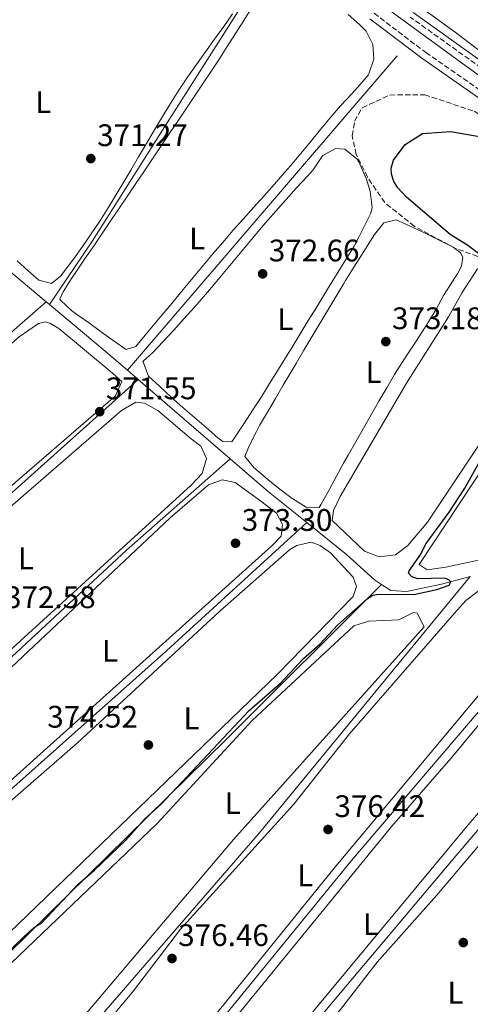
# Model space of a CAD drawing. Units: metres. Extents: x 618427 to 621895, y 4685482 to 4687853.
# Drawn here: x 619861 to 620006, y 4686058 to 4686375 of the extents above; entities that cross this region are included whole.
import ezdxf
from ezdxf.enums import TextEntityAlignment as Align

# ---------------------------------------------------------------- set-up
doc = ezdxf.new("R2010")
doc.units = ezdxf.units.M
doc.header["$MEASUREMENT"] = 0
doc.linetypes.add('DGN Style 3', pattern=[2.435890702152634, 1.739921930109024, -0.6959687720436097])
for name, color, linetype, lineweight in [('Acequia sin especificar', 4, 'Continuous', 0), ('Camino', 7, 'DGN Style 3', 0), ('Cota de punto acotado terreno', 7, 'Continuous', 0), ('Curva de nivel directora', 30, 'Continuous', 30), ('Etiqueta de uso rústico', 92, 'Continuous', 0), ('Línea de cambio de uso (parcela vista)', 92, 'Continuous', 0), ('Margen derecho', 7, 'Continuous', 0), ('Punto acotado terreno (símbolo)', 7, 'Continuous', 0), ('Zona arbolada', 92, 'DGN Style 3', 0)]:
    doc.layers.add(name, color=color, linetype=linetype, lineweight=lineweight)
doc.styles.add('Style-Arial', font='arial.ttf')

# ---------------------------------------------------------------- blocks, each defined once
blk = doc.blocks.new('5PATER')
at = {"layer": 'Punto acotado terreno (símbolo)', "linetype": 'Continuous', "lineweight": 0}
h = blk.add_hatch(color=51, dxfattribs=at)
edge = h.paths.add_edge_path()
edge.add_ellipse((0, 0), major_axis=(-0.1095731443231308, -0.1110710700762829), ratio=0.9994222409660317, start_angle=0, end_angle=360)

msp = doc.modelspace()

# ---------------------------------------------------------------- linework, layer by layer
at = {"layer": 'Acequia sin especificar', "color": 4, "linetype": 'Continuous', "lineweight": 0, "extrusion": (0.004386829667206373, -0.003461889683268106, 0.999984385400738), "elevation": -13134.65298714957, "flags": 128}
msp.add_lwpolyline([(619885.642504051, 4686415.371959181), (619841.6920934481, 4686414.561954326), (619822.6936800658, 4686298.051256153)], dxfattribs=at)
at = {"layer": 'Acequia sin especificar', "color": 4, "linetype": 'Continuous', "lineweight": 0, "extrusion": (-0.002444903501660222, -0.002850507012926429, 0.9999929485034567), "elevation": -14502.30958635914, "flags": 128}
msp.add_lwpolyline([(619981.1865019107, 4686340.660276807), (619894.5055385239, 4686239.599866227)], dxfattribs=at)
at = {"layer": 'Acequia sin especificar', "color": 4, "linetype": 'Continuous', "lineweight": 0, "extrusion": (-0.4235342103517702, -0.4953374362063976, 0.7584586982520376), "elevation": -2583546.354617974, "flags": 128}
msp.add_lwpolyline([(-2574348.157691866, 3007243.650604869), (-2574368.447508817, 3007243.328381149), (-2574376.770432928, 3007242.914093509)], dxfattribs=at)
at = {"layer": 'Acequia sin especificar', "color": 4, "linetype": 'Continuous', "lineweight": 0, "extrusion": (-0.6169796180027135, 0.6957104918332389, 0.3678628311237472), "elevation": 2877986.550562216, "flags": 128}
msp.add_lwpolyline([(-3573139.552033766, -1138139.593393343), (-3573089.191954652, -1138140.625784545), (-3573003.917477814, -1138140.625784545)], dxfattribs=at)
at = {"layer": 'Acequia sin especificar', "color": 4, "linetype": 'Continuous', "lineweight": 0, "extrusion": (-0.005646831055485205, 0.004678802871291761, 0.9999731106898437), "elevation": 18796.850852606, "flags": 128}
msp.add_lwpolyline([(619862.6217215059, 4686246.337290241), (619861.5716817782, 4686247.207299763)], dxfattribs=at)
at = {"layer": 'Acequia sin especificar', "color": 4, "linetype": 'Continuous', "lineweight": 0, "extrusion": (0.4811209034510126, 0.5875809267262453, 0.650593060837578), "elevation": 3052044.464355168, "flags": 128}
msp.add_lwpolyline([(2489272.783271485, -2614166.540294895), (2489282.182019319, -2614166.908994151), (2489305.518322158, -2614167.238189915)], dxfattribs=at)
at = {"layer": 'Acequia sin especificar', "color": 4, "linetype": 'Continuous', "lineweight": 0, "extrusion": (-0.02305815753013728, 0.01982076578413505, 0.9995376224110055), "elevation": 78962.98081142605, "flags": 128}
msp.add_lwpolyline([(-3957846.825847851, -2583507.434196015), (-3957846.825847851, -2583512.038509211)], dxfattribs=at)
at = {"layer": 'Acequia sin especificar', "color": 4, "linetype": 'Continuous', "lineweight": 0, "extrusion": (0.4269900188563231, -0.4900933176976221, 0.7599263541588845), "elevation": -2031731.092781135, "flags": 128}
msp.add_lwpolyline([(3545786.996882719, 2375870.503862201), (3545733.889960758, 2375869.519260724), (3545637.26924145, 2375869.519260725)], dxfattribs=at)
at = {"layer": 'Acequia sin especificar', "color": 4, "linetype": 'Continuous', "lineweight": 0, "extrusion": (-0.02272536466410841, 0.01959215889994481, 0.9995497511932674), "elevation": 78097.97221821979, "flags": 128}
msp.add_lwpolyline([(-3954088.962837884, -2589242.468967169), (-3954088.962837884, -2589281.462579466)], dxfattribs=at)
at = {"layer": 'Acequia sin especificar', "color": 4, "linetype": 'Continuous', "lineweight": 0, "extrusion": (-0.4060766084076293, 0.437413227909441, 0.8023536976633188), "elevation": 1798381.179091557, "flags": 128}
msp.add_lwpolyline([(-3642688.952737937, -2416968.702878547), (-3642644.553179326, -2416970.060006079), (-3642525.13244034, -2416970.060006079)], dxfattribs=at)
at = {"layer": 'Acequia sin especificar', "color": 4, "linetype": 'Continuous', "lineweight": 0, "extrusion": (-0.1293361774499873, -0.1047582745216699, 0.9860516503316994), "elevation": -570733.2976208295, "flags": 128}
msp.add_lwpolyline([(-3251339.353017845, 3383487.735606668), (-3251354.767416182, 3383484.371022906), (-3251370.836809464, 3383481.427012115)], dxfattribs=at)
at = {"layer": 'Acequia sin especificar', "color": 4, "linetype": 'Continuous', "lineweight": 0, "extrusion": (0.4910762874703051, -0.5521472159273128, 0.6737785480616757), "elevation": -2282783.23546521, "flags": 128}
msp.add_lwpolyline([(3577580.418668255, 2082006.81803323), (3577519.350951113, 2082005.654193458), (3577407.42972301, 2082005.654193457)], dxfattribs=at)
at = {"layer": 'Acequia sin especificar', "color": 4, "linetype": 'Continuous', "lineweight": 0, "extrusion": (-0.03767081784141851, 0.03259382897293371, 0.9987585052434057), "elevation": 129760.3403998652, "flags": 128}
msp.add_lwpolyline([(-3949284.813586711, -2594107.86716454), (-3949398.139278855, -2594107.86716454), (-3949504.925363909, -2594110.476865498)], dxfattribs=at)
at = {"layer": 'Acequia sin especificar', "color": 4, "linetype": 'Continuous', "lineweight": 0, "extrusion": (-0.1147078820246654, 0.09363262796285489, 0.9889767604864055), "elevation": 368028.9617289184, "flags": 128}
msp.add_lwpolyline([(-4022401.53475605, -2455552.651279722), (-4022279.924420618, -2455555.352689796), (-4022144.255949336, -2455555.352689795)], dxfattribs=at)
at = {"layer": 'Acequia sin especificar', "color": 4, "linetype": 'Continuous', "lineweight": 0, "extrusion": (0.1871026960559498, -0.1906312063647474, 0.9636660854717863), "elevation": -776973.7125781281, "flags": 128}
msp.add_lwpolyline([(3725007.904747137, 2804532.915791263), (3724937.705852265, 2804532.279349008), (3724821.127142373, 2804532.279349007)], dxfattribs=at)
at = {"layer": 'Acequia sin especificar', "color": 4, "linetype": 'Continuous', "lineweight": 0, "extrusion": (-0.05655290815942988, 0.04788202748771691, 0.9972507608532454), "elevation": 189693.3246604957, "flags": 128}
msp.add_lwpolyline([(-3977125.949369684, -2547810.563651092), (-3977110.010422856, -2547812.587922317), (-3977015.85185865, -2547813.067626643), (-3976847.82128044, -2547812.587922317)], dxfattribs=at)
at = {"layer": 'Acequia sin especificar', "color": 4, "linetype": 'Continuous', "lineweight": 0}
for points in [[(620179.6299999999, 4686231.67, 381.3000000000029), (620140.2699999996, 4686261.16, 377.8000000000029), (620105.9400000004, 4686286.730000001, 376.8999999999942), (620056.6699999999, 4686321.890000001, 375.820000000007), (620002.4100000003, 4686361.07, 371.7299999999959), (619967.4600000001, 4686386.689999999, 370), (619896.2000000002, 4686438.060000001, 370.5), (619849.6100000005, 4686472.5, 369.7400000000052), (619842.8799999999, 4686478.460000001, 369.3600000000006), (619781.8700000001, 4686539, 368.0399999999936), (619755.79, 4686564.730000001, 366.1399999999995), (619724.5300000003, 4686597.480000001, 365.9499999999971), (619651.7300000006, 4686668.99, 363.3099999999977), (619633.8700000001, 4686687.460000001, 363.3000000000029)], [(619942.8899999997, 4686396.109999999, 372), (619906.6799999997, 4686339.109999999, 372), (619884.2599999999, 4686303.550000001, 372), (619870.4100000003, 4686282.99, 370.9700000000012)], [(619977.0700000003, 4686193.039999999, 375.1699999999983), (619974.8499999996, 4686194.480000001, 375.0099999999948), (619965.8899999997, 4686202.609999999, 374.4400000000023), (619953.1100000005, 4686212.9, 373.8600000000006)], [(620005.6500000004, 4686195.57, 375.8699999999953), (619996.3700000001, 4686193.140000001, 375.7599999999948), (619985.0999999996, 4686190.710000001, 374.820000000007), (619980.1500000004, 4686191.039999999, 375.3899999999995), (619977.0700000003, 4686193.039999999, 375.1699999999983)]]:
    msp.add_polyline3d(points, dxfattribs=at)
at = {"layer": 'Camino', "color": 7, "linetype": 'DGN Style 3', "lineweight": 0}
for points in [[(619974.7099999996, 4686376.660000001, 371.8099999999978), (619991.3599999994, 4686364.030000002, 372.7599999999949), (620011.2800000017, 4686350.230000001, 372.9400000000023), (620028.7600000007, 4686339.600000002, 375.0299999999989), (620056.4799999992, 4686319.36, 376.729999999996), (620080.1200000007, 4686302.38, 377.1100000000005), (620108.5799999969, 4686280.500000002, 377.8699999999954), (620149.9600000011, 4686247.840000001, 379.3899999999995), (620163.579999998, 4686235.970000001, 379.9499999999972), (620173.7999999993, 4686221.870000003, 381.3699999999954)], [(620187.3700000015, 4686238.949999999, 381.8099999999977), (620173.3999999971, 4686246.31, 381.4900000000054), (620142.7300000003, 4686265.050000002, 379.3800000000047), (620123.1499999979, 4686278.7, 378.020000000004), (620076.2199999981, 4686313.07, 376.820000000007), (620055.5199999983, 4686326.180000001, 375.4600000000063), (620046.3099999991, 4686333.399999999, 374.5500000000029), (620038.8000000013, 4686337.530000002, 374.1000000000059), (620009.2199999986, 4686359.050000001, 373.050000000003), (619986.2800000011, 4686375.460000001, 370.9400000000023)]]:
    msp.add_polyline3d(points, dxfattribs=at)
at = {"layer": 'Curva de nivel directora', "color": 30, "linetype": 'Continuous', "lineweight": 30, "elevation": 375, "flags": 128}
for points in [[(620011.389999999, 4686297.050000001), (620004.8099999985, 4686301.99), (619999.1899999992, 4686305.550000002), (619985.159999999, 4686317.580000001), (619982.3600000006, 4686320.510000002), (619981.0599999997, 4686322.580000001), (619980.3299999988, 4686324.890000002), (619980.2599999995, 4686326.900000001), (619980.9599999991, 4686329.440000001), (619984.7199999987, 4686334.430000001), (619990.2799999998, 4686337.99), (619999.2899999998, 4686338.630000002), (620014.6999999993, 4686335.980000001)], [(619998.7600000001, 4686194.539999999), (619997.360000001, 4686195.090000001), (619988.7699999989, 4686194.78), (619986.86, 4686195.450000001), (619985.7800000005, 4686196.61), (619985.9599999993, 4686197.390000001), (619989.5600000002, 4686202.490000002), (619991.4299999988, 4686206.15), (619998.8699999996, 4686216.310000001), (620003.919999999, 4686223.940000001), (620009.0399999997, 4686233.16)], [(619850.4200000003, 4686068.730000001), (619864.01, 4686081.460000001), (619865.8499999996, 4686083.039999999), (619867.7400000005, 4686084), (619879.5699999991, 4686096.689999999), (619884.8899999988, 4686101.2), (619894.9600000005, 4686110.810000001), (619900.8700000005, 4686117.520000001), (619906.2399999994, 4686122.369999999), (619934.5199999989, 4686152.54), (619944.6299999985, 4686161.240000002), (619952.0000000001, 4686169.210000002), (619957.2399999994, 4686173.78), (619963.1200000001, 4686179.99), (619972.5100000001, 4686188.380000001), (619974.2800000004, 4686189.560000001), (619976.1899999992, 4686189.920000001), (619987.5300000006, 4686189.830000001), (619994.8699999988, 4686191.369999999), (619998.8699999996, 4686192.790000001), (619999.339999999, 4686193.83), (619998.7600000001, 4686194.539999999)]]:
    msp.add_lwpolyline(points, dxfattribs=at)
at = {"layer": 'Línea de cambio de uso (parcela vista)', "color": 92, "linetype": 'Continuous', "lineweight": 0}
for points in [[(620184.1399999997, 4686375.939999999, 375.9799999999959), (620171.7000000002, 4686349.17, 375.4100000000035), (620161.7199999997, 4686325.970000001, 375.6000000000058), (620157.9400000004, 4686314.550000001, 375.7899999999936), (620155.0899999999, 4686309.34, 375.9799999999959), (620152.1600000003, 4686307.609999999, 375.9799999999959), (620121.5099999999, 4686320.57, 375.9799999999959), (620118.8200000003, 4686322.82, 375.9799999999959), (620110.1399999997, 4686325.550000001, 374.7299999999959), (620087.2599999999, 4686330.65, 374.4600000000065), (620071.2699999996, 4686335.220000001, 373.9400000000023), (620047.0700000003, 4686339.51, 373.8899999999995), (620040.2000000002, 4686341.789999999, 373.6999999999971), (620031.3399999999, 4686347.380000001, 372.7599999999948), (620000.7599999999, 4686370.539999999, 371.2400000000052), (619939.9100000003, 4686414.779999999, 370.2899999999936)], [(619895.0599999996, 4686268.539999999, 371.2299999999959), (619891.8799999999, 4686270.699999999, 371.2299999999959), (619887.8099999996, 4686273.609999999, 371.2299999999959), (619883.7999999998, 4686276.59, 371.2299999999959), (619883.6799999997, 4686276.680000001, 371.2299999999959), (619883.5800000001, 4686276.779999999, 371.2299999999959), (619879.5099999999, 4686279.65, 371.2299999999959), (619877.5999999996, 4686281, 371.2299999999959), (619873.8799999999, 4686284.430000001, 371.2299999999959), (619873.75, 4686284.710000001, 371.2299999999959), (619874.7400000002, 4686287.130000001, 371.2299999999959), (619877.4400000004, 4686291.34, 371.2299999999959), (619879.0599999996, 4686293.789999999, 371.2299999999959), (619881.8799999999, 4686297.92, 371.2299999999959), (619884.7000000002, 4686302.050000001, 371.2299999999959), (619887.5199999996, 4686306.180000001, 371.2299999999959), (619890.3399999999, 4686310.310000001, 371.2299999999959), (619893.1500000004, 4686314.449999999, 371.2299999999959), (619895.1600000003, 4686317.430000001, 371.2299999999959), (619897.9600000001, 4686321.57, 371.2299999999959), (619900.75, 4686325.720000001, 371.2299999999959), (619903.54, 4686329.869999999, 371.2299999999959), (619906.3200000003, 4686334.02, 371.2299999999959), (619909.0999999996, 4686338.180000001, 371.2299999999959), (619911.8799999999, 4686342.33, 371.2299999999959), (619914.6600000003, 4686346.49, 371.2299999999959), (619917.4400000004, 4686350.65, 371.2299999999959), (619920.2199999997, 4686354.800000001, 371.2299999999959), (619922.0700000003, 4686357.560000001, 371.2299999999959), (619924.8200000003, 4686361.730000001, 371.2299999999959), (619927.54, 4686365.930000001, 371.2299999999959), (619930.2199999997, 4686370.140000001, 371.2299999999959), (619932.8899999997, 4686374.369999999, 371.2299999999959), (619935.5700000003, 4686378.59, 371.2299999999959)], [(619929.2100000001, 4686376.52, 370.4700000000012), (619926.3799999999, 4686372.380000001, 370.4700000000012), (619923.4699999997, 4686368.310000001, 370.4700000000012), (619920.5199999996, 4686364.27, 370.4700000000012), (619917.5899999999, 4686360.220000001, 370.4700000000012), (619914.7199999997, 4686356.130000001, 370.4700000000012), (619911.9600000001, 4686351.970000001, 370.4700000000012), (619911.9299999997, 4686351.92, 370.4700000000012), (619909.2800000003, 4686347.689999999, 370.4700000000012), (619906.6799999997, 4686343.430000001, 370.4700000000012), (619904.1100000005, 4686339.140000001, 370.4700000000012), (619901.5700000003, 4686334.83, 370.4700000000012), (619899.04, 4686330.52, 370.4700000000012), (619896.5099999999, 4686326.210000001, 370.4700000000012), (619893.9600000001, 4686321.9, 370.4700000000012), (619891.3799999999, 4686317.609999999, 370.4700000000012), (619889.2199999997, 4686314.08, 370.4700000000012), (619886.5499999998, 4686309.869999999, 370.4700000000012), (619883.7999999998, 4686305.730000001, 370.4700000000012), (619880.9699999997, 4686301.65, 370.4700000000012), (619878.0499999998, 4686297.600000001, 370.4700000000012), (619875.0199999996, 4686293.550000001, 370.4700000000012), (619873.9100000003, 4686292.09, 370.4700000000012), (619870.9800000006, 4686289.779999999, 370.4700000000012)], [(619966.4000000004, 4686376.26, 371.2299999999959), (619970.1200000001, 4686372.92, 371.2299999999959), (619972.1399999997, 4686370.930000001, 371.2299999999959), (619974.3300000001, 4686366.65, 371.2299999999959), (619974.6799999997, 4686361.890000001, 371.2299999999959), (619973.0800000001, 4686357.15, 371.2299999999959), (619972.7999999998, 4686356.77, 371.2299999999959), (619969.5499999998, 4686352.930000001, 371.2299999999959), (619967.5099999999, 4686350.699999999, 371.2299999999959), (619964.0800000001, 4686347.060000001, 371.4199999999983), (619963.8899999997, 4686346.850000001, 371.4199999999983), (619960.6299999999, 4686343.050000001, 371.4400000000023), (619957.4199999999, 4686339.220000001, 371.4499999999971), (619954.25, 4686335.350000001, 371.4499999999971), (619951.0700000003, 4686331.49, 371.4499999999971), (619947.8600000005, 4686327.66, 371.429999999993), (619945.9600000001, 4686325.449999999, 371.4199999999983), (619942.6699999999, 4686321.689999999, 371.3999999999942), (619939.3399999999, 4686317.960000001, 371.3699999999953), (619936, 4686314.24, 371.3399999999965), (619932.6699999999, 4686310.51, 371.3099999999977), (619929.3399999999, 4686306.779999999, 371.2799999999988), (619926.0599999996, 4686303.01, 371.25), (619922.8200000003, 4686299.199999999, 371.2299999999959), (619922.4699999997, 4686298.77, 371.2299999999959), (619919.2699999996, 4686294.930000001, 371.2400000000052), (619916.0700000003, 4686291.09, 371.2799999999988), (619912.8700000001, 4686287.24, 371.3399999999965), (619909.6699999999, 4686283.4, 371.3899999999995), (619906.4699999997, 4686279.560000001, 371.4199999999983), (619904.3399999999, 4686277, 371.4199999999983), (619901.1500000004, 4686273.15, 371.320000000007), (619898.1699999999, 4686269.58, 371.2299999999959), (619895.0599999996, 4686268.539999999, 371.2299999999959)], [(619928.9699999997, 4686238.869999999, 372.179999999993), (619926.1500000004, 4686238.99, 372.179999999993), (619924.5099999999, 4686240.17, 372.179999999993), (619920.7300000006, 4686243.439999999, 372.179999999993), (619916.9600000001, 4686246.710000001, 372.179999999993), (619913.2400000002, 4686249.960000001, 372.179999999993), (619909.5099999999, 4686253.279999999, 372.179999999993), (619905.8200000003, 4686256.640000001, 372.179999999993), (619902.1699999999, 4686260.039999999, 372.179999999993), (619900.4299999997, 4686264.76, 372.179999999993), (619900.4600000001, 4686264.810000001, 372.179999999993), (619903.4900000002, 4686267.5, 372.179999999993), (619906.8899999997, 4686271.15, 372.179999999993), (619910.2999999998, 4686274.800000001, 372.179999999993), (619913.7000000002, 4686278.480000001, 372.179999999993), (619917.04, 4686282.199999999, 372.179999999993), (619919.25, 4686284.730000001, 372.179999999993), (619922.4800000006, 4686288.550000001, 372.179999999993), (619925.6900000004, 4686292.380000001, 372.179999999993), (619928.8899999997, 4686296.230000001, 372.179999999993), (619932.0800000001, 4686300.08, 372.179999999993), (619935.2800000003, 4686303.92, 372.179999999993), (619938.4900000002, 4686307.75, 372.179999999993), (619939.8200000003, 4686309.300000001, 372.179999999993), (619943.0999999996, 4686313.07, 372.179999999993), (619946.4500000002, 4686316.789999999, 372.179999999993), (619949.8200000003, 4686320.49, 372.179999999993), (619953.1699999999, 4686324.199999999, 372.179999999993), (619955.0899999999, 4686326.350000001, 372.179999999993), (619957.8799999999, 4686330.470000001, 372.179999999993), (619958.2300000006, 4686330.890000001, 372.179999999993), (619962.3200000003, 4686333.180000001, 372.179999999993), (619965.3300000001, 4686332.960000001, 372.179999999993), (619969.25, 4686329.800000001, 372.179999999993), (619969.8499999996, 4686328.850000001, 372.179999999993), (619971.8799999999, 4686324.279999999, 372.179999999993), (619972.2400000002, 4686323.300000001, 372.179999999993), (619973.4600000001, 4686319.310000001, 372.179999999993), (619974.1299999999, 4686314.26, 372.179999999993), (619973.7000000002, 4686312.430000001, 372.179999999993), (619972.1200000001, 4686309.140000001, 372.179999999993), (619969.8700000001, 4686304.67, 372.3000000000029), (619968.2800000003, 4686301.800000001, 372.3699999999953), (619965.6600000003, 4686297.539999999, 372.3600000000006), (619963.0499999998, 4686293.279999999, 372.3000000000029), (619960.4299999997, 4686289.02, 372.2299999999959), (619957.8099999996, 4686284.76, 372.179999999993), (619956.1900000004, 4686282.109999999, 372.179999999993), (619953.5700000003, 4686277.84, 372.1999999999971), (619950.9600000001, 4686273.58, 372.2400000000052), (619948.3399999999, 4686269.32, 372.2700000000041), (619945.7300000006, 4686265.060000001, 372.3099999999977), (619943.1100000005, 4686260.800000001, 372.3500000000058), (619941.1500000004, 4686257.59, 372.3699999999953), (619938.4900000002, 4686253.350000001, 372.3899999999995), (619935.7800000003, 4686249.15, 372.3999999999942), (619933.0499999998, 4686244.960000001, 372.3899999999995), (619930.54, 4686241.09, 372.3699999999953), (619928.9699999997, 4686238.869999999, 372.179999999993)], [(619957.1200000001, 4686217.779999999, 373.320000000007), (619952.8499999996, 4686217.82, 373.320000000007), (619948.6399999997, 4686220.5, 373.320000000007), (619948.4100000003, 4686220.67, 373.320000000007), (619944.4500000002, 4686223.710000001, 373.2799999999988), (619940.5800000001, 4686226.810000001, 373.2100000000065), (619936.75, 4686230.07, 373.1399999999995), (619936.0800000001, 4686230.66, 373.1300000000047), (619933.2000000002, 4686234.180000001, 373.1300000000047), (619934.6799999997, 4686237.76, 373.320000000007), (619936.9000000004, 4686242.24, 373.3300000000018), (619937.9299999997, 4686244.130000001, 373.320000000007), (619940.4600000001, 4686248.449999999, 373.2700000000041), (619942.9900000002, 4686252.76, 373.2200000000012), (619945.5199999996, 4686257.07, 373.1699999999983), (619948.0700000003, 4686261.369999999, 373.1300000000047), (619949.6399999997, 4686264.02, 373.1300000000047), (619952.1900000004, 4686268.32, 373.1300000000047), (619954.75, 4686272.619999999, 373.1300000000047), (619957.2999999998, 4686276.91, 373.1300000000047), (619959.8600000005, 4686281.210000001, 373.1300000000047), (619962.4299999997, 4686285.5, 373.1300000000047), (619964.9900000002, 4686289.789999999, 373.1300000000047), (619965.5700000003, 4686290.76, 373.1300000000047), (619968.1799999997, 4686295.02, 373.1300000000047), (619970.8600000005, 4686299.24, 373.1300000000047), (619973.5700000003, 4686303.449999999, 373.1300000000047), (619974.9000000004, 4686305.529999999, 373.1300000000047), (619977.8499999996, 4686309.289999999, 373.1300000000047), (619981.8300000001, 4686310.230000001, 373.1300000000047), (619986.3700000001, 4686308.199999999, 373.1999999999971), (619990.9100000003, 4686306.050000001, 373.3000000000029), (619992.4600000001, 4686305.289999999, 373.320000000007), (619996.9400000004, 4686303.060000001, 373.320000000007), (620000.0899999999, 4686301.439999999, 373.320000000007), (620002.5, 4686299.680000001, 373.320000000007), (620003.2699999996, 4686298.220000001, 373.320000000007), (620002.8600000005, 4686295.310000001, 373.320000000007), (620001.6699999999, 4686293.09, 373.320000000007), (619998.9299999997, 4686288.9, 373.320000000007), (619997.0599999996, 4686285.949999999, 373.320000000007), (619994.6799999997, 4686281.550000001, 373.1699999999983), (619993.6100000005, 4686279.67, 373.1300000000047), (619990.9500000002, 4686275.439999999, 373.1100000000006), (619988.2000000002, 4686271.26, 373.1000000000058), (619985.4299999997, 4686267.09, 373.1000000000058), (619982.7400000002, 4686262.880000001, 373.1199999999953), (619981.3300000001, 4686260.560000001, 373.1300000000047), (619978.7999999998, 4686256.25, 373.1600000000035), (619976.2999999998, 4686251.92, 373.1900000000023), (619973.8099999996, 4686247.58, 373.2299999999959), (619971.3300000001, 4686243.24, 373.2700000000041), (619968.8499999996, 4686238.9, 373.3000000000029), (619966.3700000001, 4686234.560000001, 373.3099999999977), (619964.9000000004, 4686231.980000001, 373.320000000007), (619962.5099999999, 4686227.600000001, 373.320000000007), (619960.1900000004, 4686223.189999999, 373.320000000007), (619957.7400000002, 4686218.810000001, 373.320000000007), (619957.1200000001, 4686217.779999999, 373.320000000007)], [(619870.9800000006, 4686289.779999999, 370.4700000000012), (619867.0099999999, 4686290.880000001, 370.4700000000012), (619863.54, 4686293.82, 370.4700000000012), (619859.9900000002, 4686297.050000001, 370.4700000000012)], [(619976.3700000001, 4686201.949999999, 374.2599999999948), (619971.6799999997, 4686203.699999999, 374.2599999999948), (619961.2000000002, 4686213.58, 374.2599999999948), (619961.6500000004, 4686216.810000001, 374.2599999999948), (619963.8600000005, 4686221.300000001, 374.2599999999948), (619985.1100000005, 4686257.699999999, 374.2599999999948), (619998.6500000004, 4686279.050000001, 374.2599999999948), (620003.0499999998, 4686286.91, 374.2599999999948), (620007.9699999997, 4686294.529999999, 374.2599999999948), (620012.7300000006, 4686295.75, 374.2599999999948), (620028.5999999996, 4686291.359999999, 374.2599999999948), (620035.9500000002, 4686288.58, 374.2599999999948), (620037.9699999997, 4686285.75, 374.2599999999948), (620037.7400000002, 4686281.680000001, 374.2599999999948), (620018.2000000002, 4686252.640000001, 374.4499999999971), (619991.9400000004, 4686213.08, 374.2599999999948), (619985.6100000005, 4686205.560000001, 374.2599999999948), (619981.5999999996, 4686202.57, 374.2599999999948), (619976.3700000001, 4686201.949999999, 374.2599999999948)], [(619991.7599999999, 4686197.75, 375.5899999999965), (619989.25, 4686199.42, 375.5899999999965), (620037.9600000001, 4686273.140000001, 375.3999999999942), (620043.5499999998, 4686280.560000001, 375.3999999999942), (620046.9600000001, 4686282.180000001, 375.3999999999942), (620055.5099999999, 4686281.230000001, 375.3999999999942), (620076.54, 4686277.699999999, 375.3999999999942), (620077.7599999999, 4686275.82, 375.3999999999942), (620072.4400000004, 4686266.65, 375.3999999999942), (620051.0599999996, 4686236.949999999, 375.5899999999965), (620031.04, 4686209.07, 375.5899999999965), (620027.1699999999, 4686205.9, 375.5899999999965), (620017.4100000003, 4686202.779999999, 375.5899999999965), (619997.7800000003, 4686198.58, 375.5899999999965), (619991.7599999999, 4686197.75, 375.5899999999965)], [(619788.6600000003, 4686165.439999999, 371.2299999999959), (619784.04, 4686167.41, 371.2299999999959), (619771.4900000002, 4686187.350000001, 371.0800000000018), (619769.9500000002, 4686190.92, 371.0399999999936), (619772.7300000006, 4686194.970000001, 371.0399999999936), (619828.8799999999, 4686245.109999999, 370.8099999999977), (619860.6299999999, 4686272.640000001, 370.6699999999983), (619866.8700000001, 4686276.949999999, 370.6699999999983), (619869.1100000005, 4686277.42, 370.8600000000006), (619870.75, 4686276.92, 370.8600000000006), (619873.3600000005, 4686275.350000001, 370.6699999999983), (619889.8399999999, 4686261.630000001, 371.2299999999959), (619893.5899999999, 4686258.300000001, 371.0399999999936), (619891.5800000001, 4686253.720000001, 371.0399999999936), (619797.3200000003, 4686172.210000001, 371.2299999999959), (619788.6600000003, 4686165.439999999, 371.2299999999959)], [(619809.8300000001, 4686131.680000001, 372.3699999999953), (619806.8300000001, 4686133.380000001, 372.3699999999953), (619790.9100000003, 4686155.92, 372.179999999993), (619790.7199999997, 4686156.41, 372.179999999993), (619791.2199999997, 4686158.730000001, 372.179999999993), (619792.5099999999, 4686162.41, 372.179999999993), (619845.5899999999, 4686207.439999999, 371.429999999993), (619893.5199999996, 4686248.99, 371.6100000000006), (619898.0999999996, 4686251.67, 371.6100000000006), (619900.9100000003, 4686251.359999999, 371.6100000000006), (619905.2599999999, 4686248.99, 371.6100000000006), (619915.9500000002, 4686239.789999999, 372.179999999993), (619919.04, 4686237.529999999, 371.9900000000052), (619920.8499999996, 4686233.539999999, 372.179999999993), (619919.4500000002, 4686228.74, 372.179999999993), (619915.9000000004, 4686224.970000001, 372.179999999993), (619814.7800000003, 4686132.74, 372.3699999999953), (619809.8300000001, 4686131.680000001, 372.3699999999953)], [(619825.5199999996, 4686105.199999999, 373.5099999999948), (619822.6200000001, 4686106.289999999, 373.5099999999948), (619819.0499999998, 4686109.52, 373.5099999999948), (619812.4500000002, 4686120.24, 373.320000000007), (619812.4699999997, 4686122.960000001, 373.320000000007), (619814.6900000004, 4686127.439999999, 373.1399999999995), (619821.2699999996, 4686132.300000001, 372.9400000000023), (619843.3799999999, 4686152.57, 372.9400000000023), (619909.1500000004, 4686214.449999999, 372.9400000000023), (619921.4600000001, 4686225.100000001, 372.9400000000023), (619925.9299999997, 4686226.710000001, 372.9400000000023), (619930.0999999996, 4686225.800000001, 372.9400000000023), (619938.6799999997, 4686219.619999999, 372.9400000000023), (619943.4000000004, 4686215.9, 372.9400000000023), (619945.3099999996, 4686212.289999999, 372.9400000000023), (619944.8899999997, 4686208.51, 373.1300000000047), (619941.8600000005, 4686205.430000001, 373.1300000000047), (619834.2300000006, 4686108.789999999, 373.5099999999948), (619831.25, 4686106.600000001, 373.5099999999948), (619825.5199999996, 4686105.199999999, 373.5099999999948)], [(619847.0700000003, 4686072.039999999, 374.4499999999971), (619841.8499999996, 4686073.439999999, 374.4499999999971), (619830.25, 4686090.99, 374.4499999999971), (619829.4199999999, 4686096.039999999, 374.3000000000029), (619831.4900000002, 4686099.619999999, 374.2700000000041), (619834.2300000006, 4686102.890000001, 374.0800000000018), (619879.4400000004, 4686142.060000001, 373.8800000000047), (619925.1600000003, 4686184.49, 373.8899999999995), (619947.5099999999, 4686204.130000001, 373.8899999999995), (619949.9199999999, 4686205.560000001, 373.8899999999995), (619954.4800000006, 4686206.59, 373.6999999999971), (619957.3799999999, 4686205.5, 373.6999999999971), (619960.7599999999, 4686203.24, 373.6999999999971), (619967.9699999997, 4686195.33, 373.8899999999995), (619969.1100000005, 4686192.41, 373.8899999999995), (619968.0199999996, 4686189.119999999, 374.4499999999971), (619943.6600000003, 4686164.140000001, 374.4499999999971), (619857.4100000003, 4686081.07, 374.4499999999971), (619847.0700000003, 4686072.039999999, 374.4499999999971)], [(619883.7100000001, 4686008.689999999, 376.7299999999959), (619875.3899999997, 4686011.08, 376.5399999999936), (619871.6500000004, 4686015.77, 376.5399999999936), (619870.3399999999, 4686022.09, 376.5399999999936), (619870.9600000001, 4686026.930000001, 376.3500000000058), (619878.6600000003, 4686039.880000001, 376.3500000000058), (619897.3399999999, 4686062.32, 376.3500000000058), (619912.5199999996, 4686082.180000001, 375.9700000000012), (619948.9500000002, 4686122.430000001, 375.9700000000012), (619966.79, 4686144.99, 375.9700000000012), (620000.54, 4686183.800000001, 375.9700000000012), (620004.1900000004, 4686187.850000001, 375.9700000000012), (620008.1900000004, 4686190.92, 375.9700000000012), (620010.8200000003, 4686191.970000001, 375.9700000000012), (620024.6200000001, 4686195.350000001, 375.9700000000012), (620034.7199999997, 4686196.529999999, 375.9700000000012), (620038.1100000005, 4686195.050000001, 375.9700000000012), (620035.4400000004, 4686189.25, 375.9700000000012), (620030.0599999996, 4686183.380000001, 375.7799999999988), (619961.9100000003, 4686101.76, 375.7700000000041), (619904.5599999996, 4686030.930000001, 376.1600000000035), (619888.2199999997, 4686012.02, 376.7200000000012), (619883.7100000001, 4686008.689999999, 376.7299999999959)], [(619892.7300000006, 4685984.359999999, 377.679999999993), (619888.5899999999, 4685987.050000001, 377.679999999993), (619885.6100000005, 4685992, 377.679999999993), (619885.1399999997, 4685993.449999999, 377.679999999993), (619885.1600000003, 4685996.16, 377.4900000000052), (619912.9900000002, 4686030.57, 377.4900000000052), (619923.2000000002, 4686045.230000001, 377.679999999993), (619980.4299999997, 4686115.359999999, 376.9199999999983), (619999.4199999999, 4686137.060000001, 376.9199999999983), (620043.2999999998, 4686189.960000001, 377.1100000000006), (620047.5700000003, 4686192.560000001, 377.1100000000006), (620050.3099999996, 4686193.300000001, 377.1100000000006), (620055.5499999998, 4686193.16, 377.1100000000006), (620063.8799999999, 4686190.859999999, 377.1100000000006), (620065.0199999996, 4686188.91, 377.1100000000006), (620064.3200000003, 4686185.810000001, 377.1100000000006), (620055.5999999996, 4686174.539999999, 377.1100000000006), (620004.9699999997, 4686115.77, 377.3000000000029), (619899.8499999996, 4685989.140000001, 377.3699999999953), (619896.9199999999, 4685985.980000001, 377.4900000000052), (619892.7300000006, 4685984.359999999, 377.679999999993)], [(619863.4800000006, 4686037.66, 375.2100000000065), (619860.4800000006, 4686038.460000001, 375.2100000000065), (619856.1299999999, 4686045.359999999, 375.2100000000065), (619852.2100000001, 4686053.59, 375.2100000000065), (619850.1699999999, 4686059.310000001, 375.2100000000065), (619850.5999999996, 4686064.15, 375.2100000000065), (619904.9600000001, 4686116.189999999, 375.0200000000041), (619935.5, 4686149.25, 375.0200000000041), (619968.2300000006, 4686179.710000001, 375.0200000000041), (619972.9800000006, 4686181.199999999, 375.0200000000041), (619982.7000000002, 4686181.630000001, 375.3999999999942), (619987.4199999999, 4686183.99, 375.2299999999959), (619988.54, 4686183.810000001, 375.2100000000065), (619990.8600000005, 4686179.350000001, 375.2100000000065), (619929.5300000003, 4686111.060000001, 374.6900000000023), (619871.5300000003, 4686042.58, 375.2100000000065), (619867.6600000003, 4686039.180000001, 375.2100000000065), (619863.4800000006, 4686037.66, 375.2100000000065)], [(619917.6200000001, 4685942.640000001, 378.8099999999977), (619913.8499999996, 4685945.289999999, 378.8099999999977), (619897.29, 4685972.49, 378.6199999999953), (619898, 4685976.460000001, 378.8099999999977), (619899.2800000003, 4685978.779999999, 378.8099999999977), (619920.7300000006, 4686003.630000001, 378.6199999999953), (619950.1299999999, 4686040.939999999, 378.6199999999953), (619963.9400000004, 4686056.350000001, 378.6199999999953), (619975.7000000002, 4686071.58, 378.6199999999953), (619994.79, 4686093.060000001, 378.6199999999953), (620064.9199999999, 4686175.82, 378.6199999999953)]]:
    msp.add_polyline3d(points, dxfattribs=at)
at = {"layer": 'Margen derecho', "color": 7, "linetype": 'Continuous', "lineweight": 0}
for points in [[(620320.8000000005, 4686382.870000001, 381.1300000000047), (620298.9600000005, 4686339.7, 381.5099999999949), (620274.6599999998, 4686287.140000002, 381.3600000000005), (620269.55, 4686279.280000002, 381.2100000000065), (620262.8500000013, 4686273.38, 381.8099999999977), (620253.9499999986, 4686268.920000004, 381.5099999999949), (620206.9400000004, 4686252.950000001, 381.9600000000065), (620194.6900000017, 4686245.630000001, 381.8099999999977), (620188.5899999996, 4686240.270000001, 381.8200000000071), (620174.2600000021, 4686247.820000002, 381.4900000000054), (620143.6800000003, 4686266.5, 379.3800000000047), (620124.1600000005, 4686280.11, 378.020000000004), (620077.1999999994, 4686314.510000002, 376.820000000007), (620056.5300000006, 4686327.61, 375.4600000000063), (620047.269999998, 4686334.859999999, 374.5500000000029), (620039.7399999977, 4686339.000000001, 374.1000000000059), (620010.2399999978, 4686360.460000001, 373.050000000003), (619987.2800000003, 4686376.880000001, 370.9400000000023)], [(619973.3199999994, 4686374.84, 371.8099999999978), (619990.0199999984, 4686362.180000001, 372.7599999999949), (620010.0299999999, 4686348.310000001, 372.9400000000023), (620027.489999999, 4686337.7, 375.0299999999989), (620055.1400000004, 4686317.510000002, 376.729999999996), (620078.7600000018, 4686300.550000001, 377.1100000000005), (620107.1799999998, 4686278.7, 377.8699999999954), (620148.4999999994, 4686246.080000003, 379.3899999999995), (620161.8799999993, 4686234.420000004, 379.9499999999972), (620172.4099999992, 4686219.890000001, 381.3500000000059)]]:
    msp.add_polyline3d(points, dxfattribs=at)
at = {"layer": 'Zona arbolada', "color": 92, "linetype": 'DGN Style 3', "lineweight": 0}
msp.add_polyline3d([(620110.6900000004, 4686269.470000001, 386.6600000000035), (620108.3399999999, 4686269.01, 386.6600000000035), (620101.3899999997, 4686272.180000001, 386.6600000000035), (620068.8700000001, 4686281.359999999, 385.8999999999942), (620014.9000000004, 4686295.949999999, 384.9400000000023), (620000.9100000003, 4686301.060000001, 383.75), (619987.6799999997, 4686308.15, 382.1100000000006), (619978.1399999997, 4686315.810000001, 380.6600000000035), (619972.5899999999, 4686323.99, 379.2200000000012), (619968.9699999997, 4686331.300000001, 379.0800000000018), (619967.6600000003, 4686337.279999999, 379.0800000000018), (619968.4699999997, 4686341.930000001, 379.0800000000018), (619970.9100000003, 4686346.300000001, 379.0800000000018), (619979.79, 4686350.380000001, 379.0800000000018), (619990.9900000002, 4686350.460000001, 379.0800000000018), (620006.8899999997, 4686345.17, 379.0800000000018), (620020.3499999996, 4686336.65, 379.0800000000018), (620041.0899999999, 4686322.380000001, 379.75), (620086.1799999997, 4686291.15, 384.6199999999953), (620109.9900000002, 4686275.890000001, 386.5), (620114.5800000001, 4686272.07, 386.6600000000035)], close=True, dxfattribs=at)
msp.add_polyline3d([(620108.3399999999, 4686269.01, 386.6600000000035), (620101.3899999997, 4686272.180000001, 386.6600000000035), (620068.8700000001, 4686281.359999999, 385.8999999999942), (620014.9000000004, 4686295.949999999, 384.9400000000023), (620000.9100000003, 4686301.060000001, 383.75), (619987.6799999997, 4686308.15, 382.1100000000006), (619978.1399999997, 4686315.810000001, 380.6600000000035), (619972.5899999999, 4686323.99, 379.2200000000012), (619968.9699999997, 4686331.300000001, 379.0800000000018), (619967.6600000003, 4686337.279999999, 379.0800000000018), (619968.4699999997, 4686341.930000001, 379.0800000000018), (619970.9100000003, 4686346.300000001, 379.0800000000018), (619979.79, 4686350.380000001, 379.0800000000018), (619990.9900000002, 4686350.460000001, 379.0800000000018), (620006.8899999997, 4686345.17, 379.0800000000018), (620020.3499999996, 4686336.65, 379.0800000000018), (620041.0899999999, 4686322.380000001, 379.75), (620086.1799999997, 4686291.15, 384.6199999999953), (620109.9900000002, 4686275.890000001, 386.5), (620114.5800000001, 4686272.07, 386.6600000000035), (620110.6900000004, 4686269.470000001, 386.6600000000035), (620108.3399999999, 4686269.01, 386.6600000000035)], dxfattribs=at)

# ---------------------------------------------------------------- block references
at = {"layer": 'Punto acotado terreno (símbolo)', "color": 7, "linetype": 'Continuous', "lineweight": 0, "xscale": 10, "yscale": 10, "zscale": 10}
for p in [(619883.6599999995, 4686329.95, 371.2700000000041), (619938.8999999977, 4686292.890000002, 372.6600000000035), (619978.4899999971, 4686271.100000002, 373.179999999993), (619886.5199999983, 4686248.570000002, 371.5500000000034), (619930.1900000015, 4686206.260000003, 373.3000000000029), (619902.1800000002, 4686141.420000002, 374.5200000000045), (619959.9299999983, 4686114.24, 376.4199999999987), (620003.3999999982, 4686077.890000002, 378.8899999999999), (619909.7699999987, 4686072.770000001, 376.4600000000069)]:
    msp.add_blockref('5PATER', p, dxfattribs=at)

# ---------------------------------------------------------------- texts
at = {"layer": 'Cota de punto acotado terreno', "color": 7, "linetype": 'Continuous', "lineweight": 0, "style": 'Style-Arial'}
for s, p in [('371.27', (619885.7100000018, 4686333.949999998, 371.2700000000041)), ('372.66', (619940.8799999984, 4686296.890000002, 372.6600000000035)), ('373.18', (619980.4800000013, 4686275.100000001, 373.179999999993)), ('371.55', (619888.4999999992, 4686252.57, 371.5500000000029)), ('373.30', (619932.1799999991, 4686210.260000003, 373.3000000000029)), ('372.58', (619856.0700000012, 4686185.409999999, 372.5800000000018)), ('374.52', (619869.6600000011, 4686146.99, 374.5200000000041)), ('376.42', (619961.9800000007, 4686118.239999998, 376.4199999999983)), ('376.46', (619911.7499999995, 4686076.769999999, 376.4600000000065))]:
    msp.add_text(s, height=7.000000000000002, dxfattribs=at).set_placement(p)
at = {"layer": 'Etiqueta de uso rústico', "color": 92, "linetype": 'Continuous', "lineweight": 0, "style": 'Style-Arial'}
for p in [(619868.3814203768, 4686348.110009997, 370.9199999999983), (619917.8714203803, 4686304.28001, 371.2299999999959), (619946.181420379, 4686278.350009999, 372.4199999999983), (619974.5614203814, 4686261.240009997, 373.1499999999942), (619862.8114203813, 4686201.420010001, 372.179999999993), (619889.83142038, 4686171.710010001, 373.1900000000023), (619916.0414203776, 4686149.970009997, 374.4199999999983), (619929.3014203788, 4686122.690009999, 374.8300000000018), (619952.5914203795, 4686099.510010001, 375.8300000000018), (619973.7114203798, 4686083.82001, 377.2899999999936), (620000.8914203796, 4686061.770009998, 378.6600000000035)]:
    msp.add_text('L', height=7.000000000000002, dxfattribs=at).set_placement(p, align=Align.MIDDLE_CENTER)

doc.saveas('drawing.dxf')
